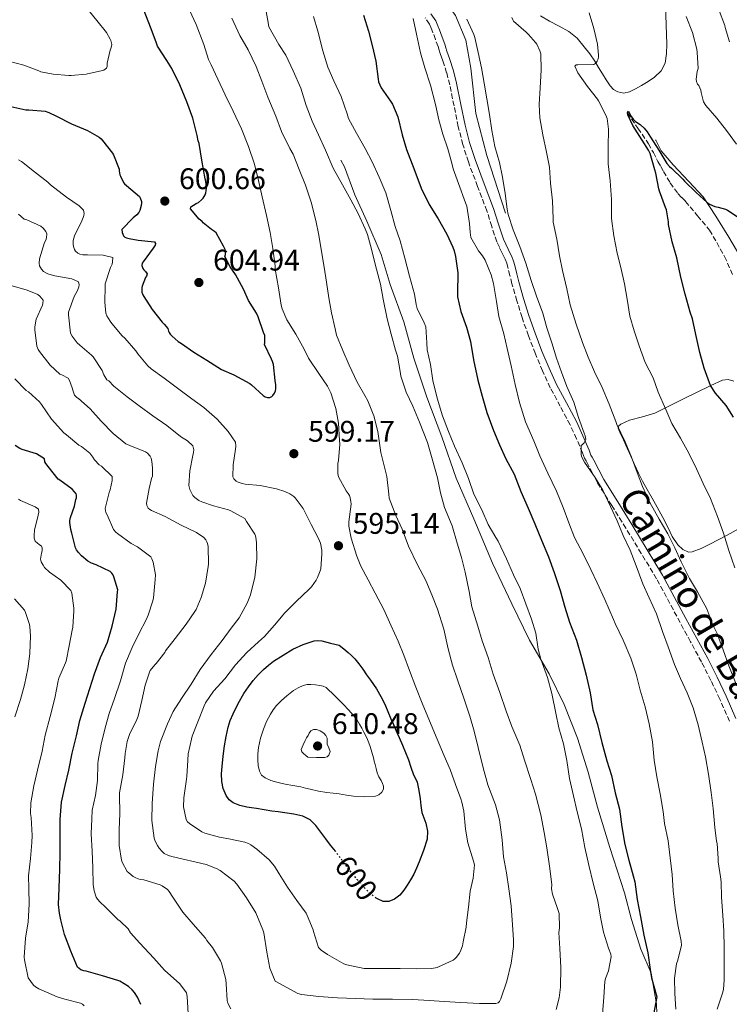
# Model space of a CAD drawing. Units: metres. Extents: x 556413 to 559872, y 4712468 to 4714810.
# Drawn here: x 557922 to 558160, y 4713950 to 4714280 of the extents above; entities that cross this region are included whole.
import ezdxf
from ezdxf.enums import TextEntityAlignment as Align

# ---------------------------------------------------------------- set-up
doc = ezdxf.new("R2010")
doc.units = ezdxf.units.M
doc.header["$MEASUREMENT"] = 0
doc.linetypes.add('DGN Style 3', pattern=[2.435891, 1.739922, -0.695969])
doc.linetypes.add('DGN Style 5', pattern=[1.217945, 0.521977, -0.695969])
for name, color, linetype, lineweight in [('Camino', 7, 'DGN Style 3', 0), ('Cota de curva de nivel directora', 7, 'Continuous', 0), ('Cota de punto acotado terreno', 7, 'Continuous', 0), ('Curva de nivel directora', 30, 'Continuous', 30), ('Curva de nivel directora no vista', 30, 'DGN Style 5', 30), ('Curva de nivel intermedia', 30, 'Continuous', 0), ('Línea  de bancal', 1, 'Continuous', 13), ('Línea de cambio de uso (parcela vista)', 92, 'Continuous', 0), ('Margen derecho', 7, 'Continuous', 0), ('Punto acotado terreno (símbolo)', 7, 'Continuous', 0), ('Vaguada', 142, 'DGN Style 3', 13)]:
    doc.layers.add(name, color=color, linetype=linetype, lineweight=lineweight)
doc.styles.add('Style-Arial', font='arial.ttf')

# ---------------------------------------------------------------- blocks, each defined once
blk = doc.blocks.new('5PATER')
at = {"layer": 'Punto acotado terreno (símbolo)', "linetype": 'Continuous', "lineweight": 0}
h = blk.add_hatch(color=51, dxfattribs=at)
edge = h.paths.add_edge_path()
edge.add_ellipse((0, 0), major_axis=(-0.11, -0.111), ratio=0.999422, start_angle=0, end_angle=360)

msp = doc.modelspace()

# ---------------------------------------------------------------- linework, layer by layer
at = {"layer": 'Camino', "color": 7, "linetype": 'DGN Style 3', "lineweight": 0}
for points in [[(558097.76, 4714162.58, 566.61), (558095.35, 4714168.32, 566.86), (558093.01, 4714174.36, 567.04), (558090.87, 4714180.47, 567.18), (558089.11, 4714186.13, 567.27), (558087.48, 4714191.83, 567.35), (558086.79, 4714194.57, 567.42), (558086.1, 4714197.32, 567.46), (558085.71, 4714198.7, 567.46), (558085.21, 4714200.05, 567.46), (558084.65, 4714201.2, 567.46), (558084.09, 4714202.34, 567.46), (558083.25, 4714204.09, 567.47), (558082.45, 4714205.86, 567.5), (558080.68, 4714211.04, 567.77), (558079.05, 4714216.26, 568.06), (558075.92, 4714224.46, 568.24), (558072.84, 4714232.69, 568.39), (558071, 4714238.56, 568.49), (558069.43, 4714244.5, 568.57), (558068.02, 4714251.53, 568.49), (558066.6, 4714258.56, 568.39), (558065.55, 4714262.62, 568.45), (558064.31, 4714266.63, 568.5), (558063.86, 4714267.87, 568.5), (558063.41, 4714269.11, 568.5), (558063.03, 4714270.25, 568.5), (558062.65, 4714271.4, 568.5), (558061.79, 4714273.78, 568.51), (558060.92, 4714276.15, 568.54), (558060.39, 4714277.53, 568.58), (558059.8, 4714278.88, 568.66), (558058.34, 4714281.05, 568.86)], [(558160.5, 4714045.03, 562.06), (558157.28, 4714052.39, 562.55), (558154.3, 4714058.69, 562.82), (558151.12, 4714064.9, 562.97), (558147.44, 4714071.65, 563.13), (558136.04, 4714092.84, 563.74), (558130.9, 4714101.31, 564.1), (558125.76, 4714109.78, 564.47), (558120.98, 4714117.37, 564.69), (558116.23, 4714124.98, 564.84), (558114.5, 4714128.24, 564.95), (558112.85, 4714131.54, 565.07), (558112.36, 4714132.39, 565.06), (558111.88, 4714133.25, 565.07), (558111.54, 4714134.15, 565.1), (558111.22, 4714135.06, 565.13), (558109.17, 4714139.8, 565.29), (558107, 4714144.48, 565.45), (558103.67, 4714150.7, 565.85), (558100.36, 4714156.92, 566.31), (558097.76, 4714162.58, 566.61)]]:
    msp.add_polyline3d(points, dxfattribs=at)
at = {"layer": 'Curva de nivel directora', "color": 30, "linetype": 'Continuous', "lineweight": 30, "flags": 128}
for points, elevation in [([(557992.81, 4714197.46), (557991.11, 4714200.98), (557991.3, 4714201.61), (557991.33, 4714202.6), (557991.14, 4714203.3), (557990.63, 4714204.39), (557988.13, 4714208.9), (557987.57, 4714209.37), (557986.6, 4714209.97), (557983.78, 4714212.28), (557983.45, 4714212.66), (557982.47, 4714213.51), (557979.53, 4714216.95), (557979.69, 4714217.61), (557980.53, 4714218.23), (557981.48, 4714218.69), (557982.18, 4714219.11), (557983.21, 4714219.93), (557983.8, 4714220.58), (557984.44, 4714221.67), (557984.71, 4714222.37), (557984.84, 4714223.03), (557984.9, 4714223.97), (557984.66, 4714226.23), (557984.47, 4714226.98), (557983.35, 4714233.24), (557982.39, 4714238.85), (557982.09, 4714239.77), (557981.8, 4714241.61), (557980.28, 4714247.33), (557978.29, 4714252.85), (557975.91, 4714258.53), (557973.3, 4714264.02), (557971.53, 4714266.76), (557968.5, 4714271.59), (557967.97, 4714272.84), (557966.15, 4714277.91), (557963.96, 4714283.4)], 600), ([(558037.65, 4714281.99), (558039.33, 4714276.6), (558040.58, 4714271.75), (558041.72, 4714266.53), (558042.5, 4714260.45), (558042.66, 4714259.59), (558043.61, 4714257.59), (558046.73, 4714253.04), (558047.37, 4714252.05), (558049.11, 4714247.78), (558050.63, 4714241.76), (558052.09, 4714236.82), (558054.53, 4714230.44), (558057.01, 4714223.92), (558059.65, 4714218.45), (558062.73, 4714213.56), (558065.64, 4714208.42), (558067.67, 4714204.08), (558068.05, 4714202.87), (558068.57, 4714201), (558069.32, 4714195.43), (558069.21, 4714188.68), (558069.19, 4714187.4), (558070.28, 4714182.52), (558072.2, 4714177.27), (558073.53, 4714172.42), (558074.58, 4714166.32), (558076.05, 4714159.51), (558077.52, 4714154.12), (558079.09, 4714148.64), (558081.25, 4714142.58), (558083.27, 4714137.76), (558085.43, 4714133.08), (558088.23, 4714127.89), (558090.48, 4714122.08), (558092.92, 4714116.5), (558095.19, 4714111.25), (558097.44, 4714105.8), (558099.72, 4714100.2), (558101.6, 4714094.95), (558103.67, 4714088.84)], 575), ([(557918.18, 4714251.51), (557924.23, 4714250.22), (557925.21, 4714250.22), (557930.74, 4714249.7), (557931.96, 4714249.29), (557934.5, 4714248.01), (557939.61, 4714245.43), (557944.93, 4714243.24), (557948.82, 4714241.05), (557949.56, 4714240.39), (557949.97, 4714239.91), (557953.37, 4714235.64), (557953.69, 4714235.03), (557955.62, 4714230.31), (557955.62, 4714229.7), (557955.83, 4714228.39), (557955.99, 4714227.89), (557956.98, 4714225.77), (557957.33, 4714225.35), (557958.09, 4714224.74), (557962.41, 4714221.13), (557962.63, 4714220.66), (557963.06, 4714219.37), (557963.08, 4714218.85), (557963, 4714218.09), (557962.53, 4714216.39), (557962.18, 4714215.73), (557961.48, 4714214.97), (557960.29, 4714213.97), (557956.45, 4714209.99), (557956.58, 4714208.98), (557956.98, 4714207.86), (557957.53, 4714207.45), (557958.01, 4714207.22), (557958.9, 4714206.95), (557961.99, 4714206.47), (557967.46, 4714205.83), (557967.8, 4714205.27), (557967.65, 4714204.77), (557967, 4714203.72), (557963.61, 4714199.16), (557963.35, 4714198.69), (557963.24, 4714197.93), (557963.54, 4714196.93), (557963.88, 4714196.49), (557964.47, 4714195.89), (557964.95, 4714195.11), (557964.76, 4714194.41), (557964.44, 4714193.88), (557963.25, 4714190.97), (557963.16, 4714190.39), (557963.17, 4714189), (557963.49, 4714188.09), (557963.86, 4714187.48), (557966.63, 4714183.14), (557970.01, 4714178.97), (557970.73, 4714178.29), (557971.94, 4714176.81), (557972.15, 4714175.94), (557972.36, 4714175.41), (557972.68, 4714174.9), (557973.33, 4714174.18), (557975.44, 4714172.39), (557976.52, 4714171.73), (557980.64, 4714168.89), (557985.01, 4714166.15), (557989.97, 4714163.09), (557994.1, 4714161.24), (557999.41, 4714158.37), (557999.99, 4714157.91), (558003.92, 4714154.36), (558004.61, 4714153.89), (558005.36, 4714153.59), (558006.2, 4714153.65), (558006.82, 4714153.94), (558007.22, 4714154.33), (558007.76, 4714155.13), (558008.1, 4714155.89), (558008.23, 4714156.52), (558008.18, 4714157.85), (558007.91, 4714159.35), (558007.38, 4714164.68), (558007.09, 4714165.73), (558006.74, 4714166.47), (558004.39, 4714171.38), (558004.49, 4714172.01), (558004.45, 4714174.47), (558004.09, 4714175.48), (558002.29, 4714180.76), (558001.73, 4714181.89), (557999.05, 4714186.2), (557997.38, 4714189.94), (557994.68, 4714194.89), (557992.81, 4714197.46)], 600), ([(558133.86, 4714235.49), (558133.33, 4714236.64), (558131.22, 4714239.96), (558128.05, 4714244.92), (558126.37, 4714248.53), (558126.29, 4714249.2), (558126.58, 4714249.68), (558127.27, 4714248.31), (558128.17, 4714247.01), (558129, 4714246.26), (558130.52, 4714245.2), (558131.85, 4714244), (558132.85, 4714242.82), (558133.96, 4714241.04), (558136.84, 4714236.64), (558139.43, 4714232.15), (558140.34, 4714231.14), (558141.03, 4714230.55), (558144.84, 4714226.95), (558145.38, 4714226.28), (558149.29, 4714222.45), (558152.98, 4714219.06), (558153.83, 4714218.48), (558155.61, 4714217.73), (558156.68, 4714217.55), (558159.16, 4714216.82), (558159.83, 4714216.5), (558163.09, 4714214.42)], 550), ([(558161.92, 4714147.07), (558159.4, 4714150.99), (558155.84, 4714155.12), (558154.2, 4714157.68), (558153.84, 4714158.55), (558152.04, 4714163.43), (558150.57, 4714168.72), (558149.22, 4714174.82), (558148.1, 4714180.08), (558147.32, 4714182.32), (558145.59, 4714188.32), (558144.21, 4714194), (558142.89, 4714200.5), (558141.25, 4714205.83), (558140.04, 4714211.7), (558140.04, 4714212.63), (558139.41, 4714216.61), (558139.09, 4714217.35), (558136.97, 4714222.85), (558136.79, 4714223.7), (558135.83, 4714228.88), (558135.45, 4714230.08), (558133.86, 4714235.49)], 550), ([(557962.88, 4713949.93), (557961.73, 4713952.36), (557960.67, 4713954.01), (557959.91, 4713954.89), (557958.67, 4713955.94), (557955.83, 4713957.72), (557955.14, 4713958.04), (557950.03, 4713959.61), (557944.53, 4713961.08), (557943.76, 4713961.21), (557942.74, 4713961.59), (557942.15, 4713961.98), (557941.6, 4713962.46), (557939.3, 4713967.86), (557937.22, 4713973.48), (557935.97, 4713978.38), (557935.49, 4713980.54), (557935.23, 4713983.48), (557935.44, 4713989.03), (557935.6, 4713995.32), (557935.76, 4714000.92), (557935.75, 4714006.68), (557935.75, 4714012.06), (557936.21, 4714017.8), (557937.43, 4714023.42), (557938.66, 4714028.55), (557939.79, 4714034.28), (557941.22, 4714040.15), (557942.42, 4714045.19), (557944.2, 4714051.08), (557945.73, 4714055.99), (557947.28, 4714060.93), (557949.35, 4714066.41), (557951.6, 4714071.51), (557953.24, 4714076.95), (557954.55, 4714082.66), (557955.06, 4714088.37), (557955.08, 4714089.09), (557953.81, 4714093.41), (557953.46, 4714094.23), (557953.14, 4714094.69), (557952.56, 4714095.25), (557947.8, 4714097.45), (557946.24, 4714098.02), (557945.06, 4714098.69), (557942.93, 4714100.47), (557941.91, 4714101.58), (557941.25, 4714102.52), (557940.95, 4714103.18), (557939.7, 4714108.12), (557939.36, 4714109.34), (557939.04, 4714111.66), (557939.06, 4714112.33), (557939.25, 4714113.35), (557940.58, 4714117.19), (557941.06, 4714119.45), (557941.27, 4714120.02), (557941.28, 4714120.82), (557941.11, 4714121.3), (557940.6, 4714122.01), (557939.75, 4714122.84), (557935.7, 4714125.9), (557935.14, 4714126.2), (557931.72, 4714130.5), (557930.92, 4714131.45), (557930.61, 4714132.1), (557930.45, 4714133.08), (557927.8, 4714134.78), (557923, 4714136.23), (557922.26, 4714136.49), (557920.63, 4714137.56)], 575), ([(558103.67, 4714088.84), (558105.28, 4714083.27), (558106.84, 4714078.29), (558109.19, 4714072.16), (558110.88, 4714066.34), (558112.42, 4714060.42), (558113.72, 4714054.52), (558114.69, 4714048.79), (558116.15, 4714043.91), (558117.68, 4714037.83), (558119.38, 4714031.68), (558120.88, 4714026.84), (558122.13, 4714021), (558123.54, 4714015.44), (558124.35, 4714009.54), (558125.33, 4714003.6), (558126.75, 4713998.4), (558128.21, 4713993.09), (558128.72, 4713991.14), (558129.49, 4713985.2), (558130.61, 4713979.38), (558131.76, 4713973.22), (558133.09, 4713967.24), (558133.89, 4713961.7), (558134.32, 4713958.88), (558135.91, 4713953.35), (558136.18, 4713952.55), (558134.98, 4713946.61)], 575), ([(558028.35, 4714001.14), (558028.19, 4714001.35), (558026.59, 4714003.43), (558024.96, 4714005.49), (558023.29, 4714007.75), (558021.6, 4714010.02), (558019.66, 4714011.91), (558017.23, 4714013.09), (558014.23, 4714013.79), (558011.2, 4714014.28), (558009.01, 4714014.56), (558006.82, 4714014.87), (558004.27, 4714015.3), (558001.71, 4714015.75), (558000.06, 4714015.97), (557998.4, 4714016.18), (557996.07, 4714016.71), (557993.81, 4714017.64), (557992.5, 4714018.65), (557991.54, 4714020.04), (557990.51, 4714022.39), (557990.05, 4714024.82), (557989.99, 4714027.34), (557990.11, 4714029.85), (557990.49, 4714033.3), (557990.95, 4714036.74), (557991.46, 4714039.91), (557992.15, 4714043.05), (557992.9, 4714045.29), (557993.86, 4714047.46), (557995.58, 4714050.94), (557997.49, 4714054.31), (557998.95, 4714056.52), (558000.56, 4714058.63), (558002.26, 4714060.54), (558004.07, 4714062.36), (558005.7, 4714063.82), (558007.44, 4714065.19), (558013.94, 4714069.22), (558017.4, 4714070.76), (558021.03, 4714071.94), (558022.32, 4714072.13), (558023.6, 4714071.99), (558026.55, 4714071.24), (558029.49, 4714070.49), (558030.98, 4714069.29), (558032.47, 4714068.1), (558033.64, 4714067.08), (558034.71, 4714065.96), (558036.08, 4714064.25), (558037.36, 4714062.49), (558038.64, 4714060.61), (558039.92, 4714058.74), (558040.96, 4714057.3), (558041.99, 4714055.85), (558043.48, 4714053.35), (558044.74, 4714050.73), (558045.79, 4714048.24), (558046.85, 4714045.75), (558047.68, 4714043.9), (558048.5, 4714042.05), (558049.62, 4714039.51), (558050.72, 4714036.97), (558051.74, 4714034.53), (558052.72, 4714032.07), (558053.57, 4714029.57), (558054.39, 4714027.06), (558055.05, 4714025.83), (558055.65, 4714024.58), (558056.22, 4714021.81), (558056.64, 4714019.01), (558056.92, 4714016.7), (558057.22, 4714014.39), (558057.85, 4714012.58), (558058.58, 4714010.79), (558059.11, 4714008.12), (558058.98, 4714005.46), (558057.78, 4714001.59), (558056.29, 4713997.78), (558055.41, 4713995.7), (558054.47, 4713993.65), (558053.42, 4713991.79), (558052.27, 4713989.97), (558051.12, 4713988.29), (558049.78, 4713986.68), (558048.06, 4713985.31), (558046.11, 4713984.53), (558044.21, 4713984.56), (558042.35, 4713985.35), (558041.91, 4713985.67)], 600)]:
    msp.add_lwpolyline(points, dxfattribs=dict(at, elevation=elevation))
at = {"layer": 'Curva de nivel directora no vista', "color": 30, "linetype": 'DGN Style 5', "lineweight": 30, "elevation": 600, "flags": 128}
msp.add_lwpolyline([(558041.91, 4713985.67), (558040.23, 4713986.88), (558038.37, 4713988.65), (558035.53, 4713991.86), (558032.83, 4713995.17), (558031.71, 4713996.66), (558030.59, 4713998.15), (558029.39, 4713999.75), (558028.35, 4714001.14)], dxfattribs=at)
at = {"layer": 'Curva de nivel intermedia', "color": 30, "linetype": 'Continuous', "lineweight": 0, "flags": 128}
for points, elevation in [([(558150.09, 4714293.57), (558150.42, 4714293.07), (558151.05, 4714292.42), (558151.56, 4714292.08), (558155.16, 4714288.83), (558155.48, 4714288.23), (558156.69, 4714284.75), (558156.89, 4714284.03), (558158.92, 4714278.51), (558159.09, 4714277.76), (558160.5, 4714272.96)], 560), ([(557945.61, 4714283.19), (557948.02, 4714280.13), (557951.37, 4714276.15), (557952.6, 4714273.94), (557952.81, 4714273.41), (557953.08, 4714272.09), (557953.03, 4714271.53), (557952.82, 4714270.71), (557952.6, 4714270.17), (557951.49, 4714265.89), (557951.57, 4714265.3)], 605), ([(557979.14, 4714283.65), (557981.4, 4714278.76), (557984.05, 4714272.09), (557985.62, 4714267.11), (557986.44, 4714265.27), (557988.76, 4714260.49), (557991.16, 4714255.21), (557993.86, 4714249.7), (557996.61, 4714243.75), (557998.98, 4714237.88), (558001, 4714231.94), (558002.39, 4714226.45), (558003.62, 4714221), (558005.01, 4714214.76), (558006.26, 4714209.06), (558007.19, 4714203.64), (558007.99, 4714197.8), (558008.01, 4714196.71), (558009.08, 4714190.49), (558010.02, 4714184.6), (558010.31, 4714183.4), (558011.91, 4714179.65), (558014.85, 4714174.84), (558017.68, 4714169.81), (558019.19, 4714166.84), (558022.66, 4714161.72), (558025.52, 4714157.48), (558026.61, 4714155.16), (558028.29, 4714149.97), (558029.22, 4714145), (558029.6, 4714139.19), (558029.68, 4714137.99), (558029.2, 4714132.53), (558029.01, 4714131.45), (558029.03, 4714128.13), (558029.2, 4714126.98), (558031.75, 4714122.34), (558032.47, 4714121.41), (558032.88, 4714120.71), (558033.19, 4714119.96), (558033.41, 4714118.73), (558033.43, 4714117.85), (558032.71, 4714111.96), (558032.69, 4714110.5), (558033.44, 4714106.42), (558035.4, 4714100.36), (558036.71, 4714097.05), (558039.2, 4714092.47), (558041.49, 4714088.02), (558044.5, 4714082.47), (558046.82, 4714077.25), (558049.28, 4714071.91), (558051.14, 4714067.21), (558053.04, 4714061.97), (558055.2, 4714056.4), (558057.32, 4714051.04), (558059.76, 4714045.09), (558062.31, 4714038.96), (558064.76, 4714033.44), (558066.69, 4714028.82), (558068.53, 4714023.78), (558070.27, 4714018.93), (558070.69, 4714017.84), (558071.36, 4714014.77), (558071.87, 4714008.79), (558072.67, 4714004.15), (558074.55, 4713998), (558074.85, 4713996.76)], 595), ([(558004.66, 4714284.45), (558005.57, 4714279.51), (558005.86, 4714278.02), (558009.17, 4714272.1), (558011.56, 4714268.57), (558014.04, 4714263.25), (558016.58, 4714257.43), (558018.36, 4714251.64), (558020.41, 4714246.41), (558022.47, 4714241.75), (558024.81, 4714236.65), (558027.43, 4714230.57), (558030.58, 4714225.01), (558033.33, 4714219.93), (558035.85, 4714215.4), (558038.18, 4714210.28), (558038.98, 4714208.36), (558040.33, 4714203.45), (558041.57, 4714198.36), (558043.37, 4714191.62), (558044.21, 4714186.61), (558045.57, 4714179.99), (558046.93, 4714174.92), (558048.36, 4714169.52), (558049.08, 4714167.51), (558049.92, 4714162.39), (558050.18, 4714160.82), (558052, 4714155.44), (558054.23, 4714150.69), (558056.48, 4714145.38), (558059.08, 4714138.56), (558060.68, 4714133.11), (558062.48, 4714126.72), (558063.43, 4714121.68), (558064.82, 4714116.77), (558067.43, 4714110.58), (558069.12, 4714104.72), (558070.48, 4714099.91), (558071.78, 4714095.04), (558073.12, 4714088.48), (558074.02, 4714083.41), (558075.99, 4714076.95), (558077.52, 4714071.96), (558079.44, 4714066.37), (558081.19, 4714060.77), (558083.4, 4714054.61), (558085.52, 4714048.36), (558087.46, 4714043.25), (558090.12, 4714036.92), (558091.73, 4714031.97), (558093.83, 4714025.44), (558095.35, 4714020.52), (558097.19, 4714013.56), (558098.31, 4714007.7), (558099.22, 4714002.47), (558100.07, 4713996.37), (558100.83, 4713990.23), (558100.8, 4713988.76), (558101.12, 4713986.96), (558102.75, 4713982.21), (558103.3, 4713980.5), (558103.46, 4713975.72), (558103.27, 4713974.05), (558103.54, 4713968.76), (558103.86, 4713962.32), (558103.73, 4713955.81), (558103.36, 4713952.13), (558102.35, 4713948.29)], 585), ([(558134.87, 4714160.2), (558132.25, 4714165.4), (558130.23, 4714170.93), (558128.47, 4714176.04), (558127.09, 4714180.96), (558126.15, 4714186.61), (558125.24, 4714191.75), (558124.05, 4714197.25), (558122.82, 4714202.12), (558121.64, 4714207.92), (558120.95, 4714213.72), (558120.89, 4714220.12), (558120.45, 4714226.32), (558119.83, 4714232.05), (558119.81, 4714237.7), (558119.88, 4714243.68), (558119.41, 4714247.32), (558118.98, 4714248.36), (558116.58, 4714253.14), (558116.17, 4714253.73), (558112.85, 4714258.02), (558109.62, 4714262.56), (558108.57, 4714264.88), (558109.01, 4714265.27), (558109.59, 4714265.27), (558114.93, 4714265.38), (558115.67, 4714265.89), (558116.12, 4714266.5), (558116.36, 4714266.98), (558116.55, 4714267.84), (558116.57, 4714268.48), (558116.15, 4714272.16), (558115, 4714277.46), (558113.38, 4714282.69)], 555), ([(557993.45, 4714280.89), (557996.07, 4714275.17), (557998.85, 4714270.31), (558001.62, 4714264.71), (558003.49, 4714259.85), (558005.51, 4714254.37), (558008.2, 4714248.09), (558010.13, 4714242.92), (558012.9, 4714237.19), (558013.96, 4714235.29), (558016.02, 4714230.17), (558018.13, 4714224.84), (558020.01, 4714219.22), (558021.59, 4714213.06), (558022.57, 4714208.12), (558023.49, 4714202.63), (558024.37, 4714197.35), (558025.19, 4714192.39), (558025.93, 4714187.06), (558026.89, 4714182.05), (558028.07, 4714176.66), (558028.57, 4714174.52), (558030.68, 4714169.43), (558032.79, 4714164.45), (558035.51, 4714158.74), (558038.08, 4714154.33), (558039.12, 4714152.55), (558041.04, 4714147.51), (558042.44, 4714142.26), (558043.41, 4714135.17), (558044.77, 4714129.77), (558045.46, 4714127.14), (558046.08, 4714121.22), (558046.26, 4714119.85), (558048.47, 4714114.09), (558050.56, 4714109.41), (558052.69, 4714103.78), (558055.76, 4714097.51), (558058.53, 4714092.28), (558060.53, 4714087.4), (558062.44, 4714082.56), (558064.63, 4714075.91), (558066.02, 4714069.33), (558067.48, 4714063.78), (558069.16, 4714058.87), (558071.3, 4714052.77), (558073.36, 4714046.72), (558074.84, 4714041.65), (558076.18, 4714036.2), (558077.8, 4714029.33), (558079.43, 4714023.64), (558081.95, 4714016.9), (558083.28, 4714011.92), (558084.23, 4714005.24), (558084.64, 4713999.52), (558085.67, 4713994.16), (558086.39, 4713988.77), (558087.2, 4713983.04), (558087.65, 4713976.63), (558087.95, 4713971.59), (558087.95, 4713969.35), (558087.25, 4713963.8), (558085.71, 4713957.75), (558083.7, 4713951.88)], 590), ([(558020.79, 4714281.54), (558022.29, 4714276.55), (558023.93, 4714269.96), (558025.64, 4714264.52), (558027.69, 4714259.94), (558030.12, 4714254.66), (558032.17, 4714248.85), (558032.61, 4714247.3), (558035.24, 4714242.37), (558038.13, 4714237.16), (558040.55, 4714232.76), (558042.85, 4714227.59), (558045.09, 4714222.28), (558046.76, 4714216.44), (558048.31, 4714211.03), (558049.93, 4714206.2), (558051.54, 4714200.44), (558053.08, 4714194.36), (558054.73, 4714188.26), (558055.29, 4714184.8), (558055.65, 4714183.56), (558058.05, 4714178.66), (558058.55, 4714177.35), (558058.93, 4714171.96), (558059.03, 4714169.68), (558060.07, 4714164.69), (558060.9, 4714159.33), (558062.36, 4714153.43), (558064.13, 4714147.54), (558066.16, 4714142.23), (558068.16, 4714137.27), (558070.79, 4714131.68), (558072.85, 4714126.44), (558074.68, 4714121.24), (558077.33, 4714115.96), (558079.46, 4714111.04), (558082.07, 4714106.64), (558082.85, 4714105.43), (558085.67, 4714099.54), (558088.02, 4714094.12), (558090.24, 4714089.51), (558092.18, 4714084.45), (558094.05, 4714079.3), (558095.46, 4714074.55), (558096.32, 4714069.17), (558097.12, 4714065.84), (558099.46, 4714059.68), (558100.92, 4714054.26), (558102.18, 4714047.72), (558103.2, 4714042.8), (558104.74, 4714037.43), (558105.89, 4714031.8), (558106.84, 4714025.83), (558108.15, 4714019.99), (558109.39, 4714014.63), (558110.85, 4714008.84), (558111.92, 4714002.58), (558113.27, 4713996.74), (558114.79, 4713990.63), (558116.29, 4713984.76), (558117.2, 4713979.3), (558118.18, 4713974.26), (558119.95, 4713968.85), (558120.64, 4713966.8), (558120.79, 4713965.92), (558119.86, 4713961.22), (558118.88, 4713958.69), (558118.63, 4713957.65), (558118.32, 4713952.36), (558117.86, 4713946.68)], 580), ([(558054.34, 4714280.77), (558055.4, 4714275.6), (558056.71, 4714269.3), (558058.23, 4714264.32), (558060.1, 4714258.45), (558061.81, 4714251.94), (558062.87, 4714246.84), (558064.28, 4714242.02), (558065.94, 4714237.12), (558067.33, 4714232.28), (558067.78, 4714230.42), (558069.56, 4714225.44), (558071.83, 4714218.98), (558072.28, 4714217.84), (558073.27, 4714212.08), (558073.4, 4714209.14), (558073.7, 4714207.33), (558076.29, 4714202.84), (558077.59, 4714201.22), (558078.52, 4714199.72), (558080.52, 4714194.8), (558081.33, 4714191.94), (558082.28, 4714185.88), (558083.09, 4714180.85), (558084.71, 4714175.04), (558085.89, 4714170.08), (558087.17, 4714164.32), (558088.56, 4714158), (558089.99, 4714151.91), (558091.99, 4714145.46), (558094.77, 4714139.11), (558096.8, 4714134.07), (558099.51, 4714128.26), (558102.4, 4714122.23), (558104.69, 4714116.72), (558106.56, 4714111.56), (558108.53, 4714106.66), (558111.35, 4714101.14), (558113.92, 4714095.96), (558116.13, 4714091.43), (558118.66, 4714085.8), (558121.6, 4714079.11), (558122.08, 4714077.75), (558124.87, 4714072.16), (558127.35, 4714066.18), (558129.22, 4714060.8), (558130.56, 4714055.44), (558132.16, 4714049.83), (558133.6, 4714044.15), (558134.66, 4714038.1), (558135.22, 4714031.94), (558136.18, 4714026.34), (558137.3, 4714020.6), (558138.29, 4714014.71), (558138.67, 4714010.68), (558139.95, 4714004.88), (558140.61, 4713999.17), (558141.3, 4713993.59), (558141.6, 4713988.1), (558142.26, 4713982.26), (558143.23, 4713976.72), (558144.27, 4713971.16), (558144.39, 4713969.83), (558143.19, 4713964.8), (558142.69, 4713963.57), (558142.1, 4713958.79), (558142.13, 4713953.62), (558142.53, 4713948.32)], 570), ([(558156.34, 4713948.37), (558158.32, 4713954.07), (558158.55, 4713955.14), (558158.79, 4713958.13), (558158.75, 4713963.4), (558158.69, 4713969), (558158.59, 4713974.64), (558158.27, 4713979.84), (558157.86, 4713986), (558157.73, 4713991.14), (558157.47, 4713992.8), (558156.69, 4713997.86), (558156.71, 4713998.9), (558156.42, 4714003.92), (558156.16, 4714004.79), (558155.55, 4714009.38), (558155.03, 4714015.76), (558154.34, 4714021.08), (558153.52, 4714027.28), (558152.47, 4714033.04), (558151.32, 4714038), (558150, 4714043.8), (558148.36, 4714049.51), (558146.29, 4714054.5), (558144.02, 4714059.35), (558142.02, 4714064.02), (558139.96, 4714070), (558138.05, 4714075.16), (558136.07, 4714081.06), (558133.57, 4714086.42), (558131.48, 4714091.14), (558129.24, 4714097.14), (558127.12, 4714102.42), (558124.85, 4714107.33), (558122.8, 4714112.23), (558120.55, 4714117.06), (558118.26, 4714122.08), (558117.96, 4714122.55), (558115.17, 4714127.08), (558114.88, 4714127.52), (558111.83, 4714131.89), (558110.93, 4714133.59), (558110.68, 4714134.45), (558110.71, 4714137.52), (558111.12, 4714137.86), (558111.7, 4714138.47), (558112, 4714138.92), (558112.24, 4714139.65), (558112.21, 4714140.16), (558112.1, 4714140.74), (558111.78, 4714141.72), (558109.86, 4714146.98), (558108.21, 4714152.08), (558105.96, 4714157.35), (558104.16, 4714162.1), (558102.41, 4714166.88), (558100.82, 4714172), (558099.16, 4714177.03), (558097.85, 4714181.96), (558095.75, 4714187.64), (558093.97, 4714192.93), (558092.18, 4714198.74), (558090.07, 4714204.36), (558087.86, 4714209.96), (558086.21, 4714215.08), (558085.89, 4714216.84), (558085.16, 4714222.08), (558084.34, 4714227.56), (558083.27, 4714232.47), (558081.72, 4714237.83), (558080.71, 4714243.2), (558079.93, 4714248.56), (558079.01, 4714253.84), (558078.15, 4714259.09), (558077.25, 4714264.24), (558076.09, 4714269.44), (558075.05, 4714274.47), (558074.73, 4714275.4), (558072.34, 4714280.63)], 565), ([(558136.96, 4714112.84), (558133.83, 4714118.37), (558131.36, 4714123.8), (558129.54, 4714128.5), (558127.65, 4714133.56), (558125.48, 4714138.71), (558122.72, 4714144.53), (558122.31, 4714145.64), (558120.13, 4714151.4), (558117.73, 4714156.98), (558115.25, 4714162.23), (558113.09, 4714167.14), (558111.13, 4714172.13), (558109.01, 4714178.24), (558107.06, 4714184.74), (558105.85, 4714190.05), (558104.49, 4714196.21), (558103.46, 4714201.16), (558102.55, 4714206.74), (558101.35, 4714212.48), (558101.27, 4714213.56), (558101.13, 4714219.65), (558100.45, 4714225.6), (558100.05, 4714230.93), (558099.09, 4714235.96), (558097.81, 4714241.76), (558096.81, 4714247.46), (558096.57, 4714251.99), (558096.92, 4714257.56), (558097.29, 4714263.49), (558097.17, 4714268.93), (558096.87, 4714269.92), (558095.8, 4714272.2), (558095.41, 4714272.77), (558093.01, 4714275.51), (558092.2, 4714276.23), (558088.05, 4714279.94), (558087.73, 4714280.4), (558087.48, 4714281.17)], 560), ([(558146.01, 4714281.52), (558148.12, 4714276.1), (558149.56, 4714270.53), (558149.69, 4714269.51), (558149.96, 4714264.1), (558149.65, 4714263.01), (558149.29, 4714260.42), (558149.41, 4714259.72), (558149.83, 4714258.82), (558150.18, 4714258.31), (558150.89, 4714256.83), (558150.98, 4714256.02), (558151.77, 4714252.87), (558152.6, 4714251.67), (558156.28, 4714247.39), (558159.48, 4714243.22), (558162.9, 4714238.67)], 555), ([(557951.57, 4714265.3), (557951.57, 4714264.76), (557951.33, 4714264.15), (557950.45, 4714263.49), (557949.97, 4714263.35), (557944.5, 4714262.2), (557939.45, 4714261.69), (557938.69, 4714261.72), (557933.41, 4714262.1), (557929.22, 4714262.95), (557928.6, 4714263.24), (557923.56, 4714265.21), (557918.42, 4714266.54)], 605), ([(557970.64, 4714160.09), (557966.37, 4714163.24), (557965.19, 4714164.25), (557961.84, 4714168.29), (557961.22, 4714169.25), (557957.52, 4714173.59), (557956.63, 4714174.37), (557953.16, 4714178.49), (557952.52, 4714179.21), (557951.4, 4714181.09), (557951.13, 4714181.94), (557950.73, 4714185.67), (557950.84, 4714190.98), (557950.89, 4714191.8), (557952.71, 4714197.21), (557953.19, 4714198.42), (557953.38, 4714199.19), (557953.48, 4714200.66), (557950.25, 4714201.41), (557944.93, 4714201.51), (557943.35, 4714201.57), (557942.42, 4714201.75), (557941.65, 4714202.07), (557940.89, 4714202.76), (557940.55, 4714203.33), (557940.2, 4714204.33), (557940.09, 4714205.06), (557940.13, 4714206.28), (557940.61, 4714207.88), (557942.98, 4714212.95), (557943.48, 4714214.02), (557943.69, 4714214.73), (557943.78, 4714215.43), (557943.64, 4714216.47), (557942.13, 4714217.99), (557937.85, 4714220.85), (557932.55, 4714225.03), (557931.59, 4714225.86), (557927.17, 4714229.42), (557922.74, 4714232.81), (557921.8, 4714233.38)], 595), ([(557933.96, 4714194.42), (557932.74, 4714194.76), (557931.61, 4714195.14), (557930.18, 4714195.96), (557929.48, 4714196.65), (557928.85, 4714197.86), (557928.74, 4714198.76), (557928.84, 4714200.15), (557930.55, 4714205.61), (557930.93, 4714206.39), (557931.21, 4714207.26), (557931.25, 4714208.58), (557930.95, 4714209.38), (557930.07, 4714210.42), (557929.3, 4714211.08), (557924.55, 4714213.21), (557923.65, 4714213.48), (557921.78, 4714215.19)], 590), ([(558083.7, 4713951.88), (558083.27, 4713950.9), (558082.9, 4713950.53), (558082.11, 4713950.23), (558076.53, 4713950.26), (558070.32, 4713950.58), (558064.75, 4713950.92), (558059.68, 4713951.27), (558054.24, 4713951.57), (558047.41, 4713951.69), (558040.79, 4713951.78), (558034.99, 4713951.99), (558028.88, 4713952.15), (558022.59, 4713952.57), (558016.79, 4713953.35), (558015.59, 4713953.59), (558007.92, 4713957.78), (558006.19, 4713962.09), (558005.14, 4713967.48), (558004.13, 4713974.02), (558003.86, 4713975.01), (558001.43, 4713980.66), (557998.37, 4713985.75), (557995.07, 4713990.37), (557994.15, 4713991.32), (557989.47, 4713994.93), (557988.53, 4713995.49), (557984.79, 4713996.97), (557973.27, 4713999.56), (557972.13, 4713999.89), (557970.72, 4714000.66), (557969.97, 4714001.32), (557968.99, 4714002.42), (557968.42, 4714003.27), (557967.71, 4714004.71), (557967.38, 4714005.78), (557966.59, 4714011.73), (557966.61, 4714017.4), (557967.11, 4714023.83), (557967.75, 4714029.8), (557968.64, 4714035.08), (557969.4, 4714038.18), (557971.75, 4714044.1), (557973.73, 4714048.31), (557976.45, 4714052.61), (557979.8, 4714057.45), (557982.77, 4714062.37), (557986.44, 4714067.37), (557990.13, 4714072.09), (557993.22, 4714076.21), (557995.84, 4714079.75), (557998.58, 4714084.65), (557999.65, 4714087.41), (558001.16, 4714093.4), (558001.76, 4714099.45), (558001.73, 4714104.76), (558001.62, 4714105.99), (558001.32, 4714107.24), (558001.09, 4714107.83), (557998.37, 4714112.04), (557997.8, 4714113.03), (557993.06, 4714115.62), (557992.24, 4714115.96), (557987.3, 4714117.27), (557983.36, 4714118.58), (557982.31, 4714119.11), (557981, 4714120.05), (557980.34, 4714120.79), (557979.32, 4714122.82), (557978.93, 4714124.09), (557979.28, 4714129.06), (557980.36, 4714134.18), (557980.55, 4714135.14), (557980.6, 4714136.1), (557980.26, 4714137.46), (557978.56, 4714139.13), (557976.21, 4714140.53), (557971.6, 4714144.25), (557966.93, 4714147.46), (557962.24, 4714150.87), (557958.21, 4714153.88), (557953.81, 4714157.48), (557952.08, 4714159.19), (557951.46, 4714159.62), (557950.42, 4714161.21), (557949.92, 4714162.68), (557946.82, 4714167.29), (557946.28, 4714167.88), (557942.31, 4714171.16), (557941.44, 4714171.97), (557939.75, 4714174.26), (557939.25, 4714175.22), (557938.6, 4714181.38), (557938.6, 4714182.31), (557940.44, 4714187.53), (557941.57, 4714189.59), (557942.02, 4714190.76), (557942.1, 4714191.49), (557941.94, 4714192.42), (557939.65, 4714193.43), (557933.96, 4714194.42)], 590), ([(557959.11, 4714137.57), (557957.76, 4714138.09), (557953.56, 4714141.54), (557949.56, 4714145.72), (557945.8, 4714149.85), (557941.94, 4714153.27), (557941.33, 4714153.69), (557940.6, 4714154.41), (557939.97, 4714156.09), (557939.84, 4714156.85), (557938.9, 4714159.3), (557938.47, 4714160.09), (557936.36, 4714161.21), (557935.65, 4714161.45), (557932.44, 4714164.46), (557928.85, 4714169.05), (557928.42, 4714169.78), (557927.97, 4714170.86), (557927.24, 4714176.34), (557927.24, 4714177.22), (557927.45, 4714178.74), (557927.75, 4714179.88), (557929.8, 4714184.58), (557929.99, 4714185.13), (557930.05, 4714186.31), (557928.93, 4714187.66), (557928.25, 4714188.15), (557924.71, 4714189.64), (557919.59, 4714191.08)], 585), ([(557942.05, 4714137.62), (557937.84, 4714141.08), (557937, 4714141.8), (557932.8, 4714146.36), (557929.52, 4714151.29), (557928.84, 4714152.18), (557925.12, 4714155.59), (557924.39, 4714156.04), (557920.53, 4714159.94)], 580), ([(558074.85, 4713996.76), (558074.45, 4713992.32), (558073.43, 4713987.97), (558072.91, 4713982.55), (558072.19, 4713977.38), (558072.1, 4713975.91), (558071.11, 4713970.92), (558070.82, 4713969.6), (558070.31, 4713968.16), (558069.81, 4713967.2), (558068.77, 4713965.76), (558068.27, 4713965.25), (558067.68, 4713964.8), (558062.85, 4713962.55), (558062.32, 4713962.36), (558060.53, 4713962.02), (558055.33, 4713961.96), (558049.99, 4713962.05), (558044.08, 4713961.99), (558038.99, 4713961.97), (558037.83, 4713962.01), (558032.07, 4713963.25), (558031.01, 4713963.64), (558025.51, 4713966.68), (558023.46, 4713968.17), (558022.48, 4713969.09), (558020.88, 4713974.45), (558020.74, 4713975.01), (558018.74, 4713979.8), (558018.39, 4713980.61), (558015.22, 4713984.85), (558012.15, 4713989.3), (558009.35, 4713993.81), (558007.76, 4713996.31), (558005.91, 4713998.53), (558001.78, 4714002.05), (557999.75, 4714003.56), (557998.95, 4714004.01), (557997.79, 4714004.47), (557992.42, 4714005.56), (557989.25, 4714006.04), (557984.37, 4714007.46), (557983.35, 4714007.88), (557979.23, 4714010.66), (557978.56, 4714011.27), (557978.02, 4714011.97), (557977.22, 4714016.25), (557977.25, 4714019.24), (557978.13, 4714025.54), (557978.34, 4714026.49), (557978.59, 4714031.91), (557978.79, 4714034.07), (557979.91, 4714038.95), (557980.1, 4714039.94), (557981.96, 4714044.76), (557984.08, 4714050.21), (557984.55, 4714051.16), (557987.25, 4714055.08), (557991.08, 4714059.21), (557994.66, 4714063.91), (557998.5, 4714068.05), (558002.31, 4714071.61), (558004.36, 4714073.43), (558007.68, 4714077.22), (558011.24, 4714081.37), (558015.16, 4714085.24), (558019.3, 4714089.25), (558020.15, 4714090.15), (558021.7, 4714092.33), (558022.21, 4714093.27), (558023.09, 4714095.51), (558023.25, 4714096.17), (558023.67, 4714101.16), (558023.67, 4714102.39), (558023.14, 4714104.71), (558022.53, 4714106.33), (558020, 4714111.03), (558017.67, 4714115.69), (558017.38, 4714116.39), (558014.63, 4714120.01), (558014.21, 4714120.42), (558012.87, 4714121.33), (558011.25, 4714122.1), (558008.45, 4714123.01), (558002.95, 4714124.07), (557997.88, 4714124.57), (557996.87, 4714124.76), (557995.56, 4714125.19), (557994.84, 4714125.59), (557994.05, 4714126.39), (557993.7, 4714127.01), (557993.8, 4714131.08), (557994.66, 4714136.33), (557994.76, 4714137.29), (557994.6, 4714138.68), (557992.23, 4714142.25), (557988.52, 4714146.37), (557984.02, 4714150.28), (557979.96, 4714153.24), (557975.64, 4714156.41), (557970.64, 4714160.09)], 595), ([(558162.28, 4714096.43), (558160.28, 4714102.26), (558158.56, 4714108.13), (558156.47, 4714113.76), (558154.12, 4714119.8), (558151.68, 4714124.82), (558149.48, 4714129.7), (558146.9, 4714134.92), (558144.04, 4714140.02), (558141.11, 4714144.93), (558139.14, 4714149.57), (558136.6, 4714155.43), (558134.87, 4714160.2)], 555), ([(557978.77, 4713946.89), (557978.4, 4713952.57), (557978.21, 4713953.85), (557975.94, 4713956.84), (557970.82, 4713961.48), (557967.19, 4713965.49), (557962.55, 4713970.47), (557959.43, 4713973.96), (557958.56, 4713975.29), (557955.94, 4713977.91), (557955.15, 4713978.49), (557950.85, 4713982.76), (557949.15, 4713984.28), (557948.31, 4713985.25), (557947.87, 4713985.98), (557947.22, 4713988.12), (557946.88, 4713990.2), (557946.69, 4713995.82), (557946.53, 4714001.37), (557946.16, 4714007.18), (557946.34, 4714012.22), (557946.56, 4714015.16), (557947.6, 4714020.13), (557948.35, 4714025.08), (557948.4, 4714030.69), (557948.47, 4714031.83), (557949.48, 4714037.33), (557950.87, 4714042.73), (557952.21, 4714047.61), (557954.02, 4714052.61), (557956.04, 4714058.53), (557957.73, 4714064.52), (557959.89, 4714069.7), (557962.32, 4714074.52), (557964.61, 4714079.06), (557965.36, 4714080.55), (557966.85, 4714085.45), (557967.09, 4714086.42), (557967.65, 4714092.58), (557967.75, 4714094.12), (557966.95, 4714098.41), (557966.58, 4714099.53), (557966.18, 4714100.18), (557961.73, 4714103.48), (557959.62, 4714104.66), (557955.04, 4714108.02), (557954.42, 4714108.45), (557953.62, 4714109.3), (557951.49, 4714114.28), (557951.14, 4714115.08), (557950.87, 4714116.41), (557952.21, 4714121.81), (557952.52, 4714122.63), (557953.19, 4714125.73), (557953.25, 4714126.47), (557953.22, 4714127.17), (557949.62, 4714130.58), (557948.87, 4714131.08), (557947.25, 4714132.74), (557946.68, 4714133.57), (557945.72, 4714134.92), (557942.92, 4714137.14), (557942.05, 4714137.62)], 580), ([(557993.03, 4713948.45), (557992.07, 4713950.42), (557991.81, 4713951.33), (557991.49, 4713956.89), (557991.38, 4713958.33), (557989.94, 4713963.8), (557989.6, 4713964.63), (557986.87, 4713969.09), (557984.99, 4713971.41), (557984.51, 4713972.21), (557980.4, 4713976.85), (557976.99, 4713980.95), (557973.63, 4713985.97), (557972.37, 4713987.86), (557971.76, 4713988.53), (557970.05, 4713989.78), (557969.38, 4713990.13), (557963.89, 4713991.75), (557962.72, 4713991.89), (557961.99, 4713992.09), (557960.93, 4713992.53), (557960.27, 4713992.92), (557958.79, 4713994.09), (557958.31, 4713994.58), (557956.59, 4713997.69), (557956.34, 4713998.39), (557955.57, 4714003.33), (557955.57, 4714008.57), (557955.78, 4714014.05), (557955.68, 4714020.18), (557955.71, 4714021.01), (557956.83, 4714027.03), (557957.44, 4714032.76), (557957.54, 4714034.2), (557958.31, 4714038.21), (557959.08, 4714040.57), (557961.48, 4714045.61), (557962, 4714046.74), (557963.2, 4714051.96), (557964.32, 4714057.13), (557965.73, 4714061.46), (557966, 4714062.04), (557967.56, 4714063.97), (557968.02, 4714064.42), (557970.9, 4714068.1), (557971.17, 4714068.58), (557974.36, 4714072.76), (557978.02, 4714077.56), (557980.93, 4714081.83), (557981.38, 4714082.55), (557983.16, 4714086.49), (557984.61, 4714091.29), (557985.51, 4714096.97), (557985.6, 4714097.75), (557985.43, 4714103.64), (557985.25, 4714104.6), (557985.01, 4714105.22), (557984.68, 4714105.85), (557984, 4714106.68), (557981.49, 4714108.34), (557976.34, 4714110.84), (557970.98, 4714113.73), (557966.39, 4714115.72), (557965.86, 4714116.04), (557965.28, 4714116.55), (557964.9, 4714117.43), (557964.72, 4714118.13), (557965.64, 4714123.11), (557966.39, 4714126.41), (557966.74, 4714127.27), (557966.8, 4714130.04), (557966.56, 4714132.21), (557966.29, 4714133.29), (557965.96, 4714133.99), (557965.12, 4714134.93), (557964.4, 4714135.45), (557959.11, 4714137.57)], 585), ([(557939.83, 4714075.59), (557940.02, 4714076.55), (557940.39, 4714082.02), (557940.39, 4714082.95), (557939.64, 4714087.94), (557939.36, 4714088.89), (557935.94, 4714092.34), (557932.2, 4714095), (557930.53, 4714096.58), (557930, 4714097.34), (557929.4, 4714098.54), (557929.17, 4714099.35), (557929.46, 4714101.38), (557929.68, 4714102.15), (557929.73, 4714103.18), (557929.48, 4714103.72), (557928.74, 4714104.33), (557928.13, 4714104.71), (557927.4, 4714105.42), (557927.06, 4714106.44), (557926.98, 4714107.3), (557927.19, 4714109.16), (557928.4, 4714114.15), (557928.63, 4714115.16), (557928.45, 4714116.18), (557927.36, 4714117), (557922.42, 4714119.11), (557921.72, 4714119.48)], 570), ([(558162.79, 4714057.46), (558160.29, 4714063.54), (558158.36, 4714069.01), (558156.29, 4714074.66), (558154.93, 4714077.32), (558152.92, 4714082.71), (558149.83, 4714088.47), (558147.14, 4714092.95), (558144.34, 4714098.52), (558142.21, 4714103.17), (558139.81, 4714107.91), (558136.96, 4714112.84)], 560), ([(557920.44, 4714086.07), (557923.76, 4714082.23), (557924.12, 4714081.5), (557925.44, 4714077.51), (557925.6, 4714076.71), (557925.8, 4714073.7), (557925.62, 4714067.72), (557924.93, 4714062.6), (557923.73, 4714057.16), (557922.44, 4714052.33), (557920.55, 4714046.5)], 565), ([(557943.81, 4713949.53), (557943.23, 4713950.04), (557942.61, 4713950.41), (557937.36, 4713951.74), (557934.79, 4713952.47), (557929.35, 4713954.89), (557928.58, 4713955.24), (557927.49, 4713955.91), (557926.83, 4713956.44), (557925.07, 4713958.9), (557923.76, 4713964.95), (557923.7, 4713965.83), (557924.07, 4713972.18), (557924.98, 4713977.7), (557925.3, 4713983.62), (557925.19, 4713988.92), (557925.11, 4713993.11), (557925.75, 4713998.95), (557926.24, 4714004.25), (557926.39, 4714006.66), (557926, 4714012.65), (557925.83, 4714013.99), (557925.94, 4714017.56), (557926.88, 4714023.34), (557928.13, 4714028.63), (557929.75, 4714034.94), (557930.72, 4714040.36), (557932.45, 4714046.55), (557933.96, 4714052.71), (557935.09, 4714058.6), (557935.3, 4714059.4), (557937.54, 4714064.62), (557937.8, 4714065.11), (557938.74, 4714070.33), (557939.83, 4714075.59)], 570), ([(558037.97, 4714019.58), (558034.31, 4714019.83), (558031.88, 4714020.22), (558029.46, 4714020.6), (558027.39, 4714020.82), (558025.33, 4714021.06), (558022.51, 4714021.57), (558019.71, 4714022.18), (558018.14, 4714022.59), (558016.56, 4714022.98), (558013.94, 4714023.43), (558011.31, 4714023.86), (558009.9, 4714024.17), (558008.5, 4714024.52), (558006.49, 4714025.11), (558004.55, 4714025.96), (558003.41, 4714026.9), (558002.69, 4714028.2), (558002.23, 4714030.09), (558002.12, 4714031.99), (558002.16, 4714034.09), (558002.37, 4714036.2), (558003.03, 4714039.33), (558003.99, 4714042.39), (558005.06, 4714044.9), (558006.34, 4714047.32), (558007.29, 4714048.85), (558008.4, 4714050.26), (558010.08, 4714051.95), (558011.86, 4714053.53), (558012.97, 4714054.42), (558014.12, 4714055.27), (558015.69, 4714056.26), (558017.41, 4714057.03), (558018.69, 4714057.32), (558019.97, 4714057.37), (558021.45, 4714057.23), (558022.93, 4714056.98), (558024.08, 4714056.77), (558025.08, 4714056.28), (558027.97, 4714053.47), (558030.87, 4714050.66), (558032.56, 4714048.81), (558034.26, 4714046.95), (558035.35, 4714045.53), (558036.28, 4714043.99), (558037.01, 4714042.65), (558037.73, 4714041.3), (558038.38, 4714040.09), (558039.01, 4714038.85), (558039.46, 4714037.71), (558039.83, 4714036.53), (558040.41, 4714034.65), (558040.96, 4714032.76), (558041.26, 4714031.64), (558041.54, 4714030.52), (558041.86, 4714029.12), (558042.19, 4714027.73), (558042.81, 4714026.39), (558043.55, 4714025.08), (558043.97, 4714024.13), (558044.31, 4714023.17), (558044.29, 4714022.19), (558043.76, 4714021.21), (558042.79, 4714020.3), (558041.65, 4714019.88), (558037.97, 4714019.58)], 605), ([(558024.64, 4714032.84), (558021.8, 4714032.87), (558018.96, 4714032.9), (558018.24, 4714033.53), (558017.52, 4714034.15), (558016.91, 4714034.76), (558016.69, 4714035.48), (558016.98, 4714036.3), (558017.36, 4714037.11), (558018.02, 4714038.5), (558018.5, 4714039.39), (558019, 4714040.26), (558019.42, 4714041.01), (558019.96, 4714041.73), (558020.85, 4714042.19), (558021.84, 4714042.17), (558023.08, 4714041.77), (558024.28, 4714040.98), (558025, 4714040.18), (558025.43, 4714039.27), (558025.46, 4714038.3), (558025.44, 4714037.35), (558025.95, 4714036.07), (558026.4, 4714034.79), (558026.02, 4714033.64), (558025.38, 4714033.05), (558024.64, 4714032.84)], 610)]:
    msp.add_lwpolyline(points, dxfattribs=dict(at, elevation=elevation))
at = {"layer": 'Línea  de bancal', "color": 1, "linetype": 'Continuous', "lineweight": 13}
for points in [[(558085.34, 4714215.52, 567.06), (558078.99, 4714234.88, 567.59), (558075.34, 4714248.99, 567.6), (558073.7, 4714264.11, 568.31), (558071.98, 4714273.53, 568.31), (558068.53, 4714281.85, 568.31), (558065.41, 4714286.08, 568.31), (558055.98, 4714290, 569.45)], [(558135.73, 4714240.1, 550.43), (558135.78, 4714239.96, 550.44), (558137.6, 4714236.44, 550.52), (558141.56, 4714231.75, 550.52), (558146.84, 4714226.15, 550.46), (558151.65, 4714221, 550.46), (558155.92, 4714214.53, 550.1), (558160.32, 4714207.49, 549.9), (558164.28, 4714200.66, 549.75), (558167.17, 4714194.45, 549.58), (558168.68, 4714189.2, 549.58), (558170.63, 4714184.18, 549.58), (558172.47, 4714181.43, 549.77), (558174.85, 4714181.4, 550.63), (558178.95, 4714181.52, 550.78), (558185.32, 4714183.59, 551.21), (558194.32, 4714186.02, 552.15), (558203.84, 4714186.52, 553.69), (558217.16, 4714189.38, 556.84)], [(558136.33, 4713940.06, 574.53), (558135.98, 4713950.17, 575.48), (558134.28, 4713960.46, 575.73), (558130.8, 4713968.56, 576.37), (558127.6, 4713978.45, 577.51), (558125.23, 4713987.36, 578.13), (558120.32, 4714002.67, 578.5), (558116.22, 4714016.14, 578.53), (558113.05, 4714027.92, 579), (558109.52, 4714039.37, 579.49), (558105.04, 4714050.64, 579.7), (558099.92, 4714060.89, 580.6), (558093.42, 4714072.19, 581.33), (558087.39, 4714084.37, 582.44), (558080.99, 4714098.01, 582.8), (558074.67, 4714112.93, 582.88), (558068.7, 4714126.62, 583.43), (558063.98, 4714140.45, 583.64), (558058.93, 4714153.76, 584.08), (558054.56, 4714166.89, 584.13), (558051.17, 4714179.07, 584.34), (558046.61, 4714191.57, 584.63), (558043.5, 4714201.62, 585.2), (558038.73, 4714212.78, 585.72), (558034.73, 4714221.66, 585.64), (558031.28, 4714231.04, 585.17), (558029.97, 4714233.33, 584.58)]]:
    msp.add_polyline3d(points, dxfattribs=at)
at = {"layer": 'Línea de cambio de uso (parcela vista)', "color": 92, "linetype": 'Continuous', "lineweight": 0}
for points in [[(558097.02, 4714281.74, 558.51), (558100.04, 4714279.94, 557.82), (558103.32, 4714278.25, 557.24), (558106.56, 4714276.5, 556.7), (558109.34, 4714274.18, 555.82), (558111.72, 4714271.36, 554.92), (558113.59, 4714269.01, 554.42), (558115.32, 4714266.53, 554.07), (558116.59, 4714264.38, 553.93), (558117.84, 4714262.21, 553.77), (558119.11, 4714260.2, 553.53), (558120.45, 4714258.23, 553.29), (558121.61, 4714257.04, 553.13), (558123.06, 4714256.2, 553.02), (558125, 4714255.81, 552.97), (558126.92, 4714256.21, 552.97), (558128.98, 4714257.23, 552.97), (558131.01, 4714258.36, 552.97), (558133.2, 4714259.67, 552.97), (558135.32, 4714261.11, 552.97), (558137.54, 4714263.21, 552.97), (558138.92, 4714265.88, 552.97), (558139.42, 4714269.06, 552.97), (558139.48, 4714272.24, 552.97), (558139.39, 4714275.48, 552.97), (558139.28, 4714278.71, 552.97), (558139.04, 4714285.29, 553.14)], [(558146.74, 4714101.78, 558.01), (558144.9, 4714102.68, 558.47), (558143.23, 4714104.24, 558.82), (558141.33, 4714107.02, 559.08), (558139.89, 4714109.86, 559.08), (558138.09, 4714113.37, 559.08), (558136.26, 4714116.85, 559.08), (558134.55, 4714119.82, 559.08), (558132.83, 4714122.79, 559.08), (558131.36, 4714125.51, 559.2), (558129.97, 4714128.28, 559.37), (558128.65, 4714131.11, 559.45), (558127.35, 4714133.96, 559.54), (558126.11, 4714136.68, 559.65), (558124.88, 4714139.41, 559.75), (558123.98, 4714141.4, 559.82), (558123.11, 4714143.4, 559.9), (558123.33, 4714144.12, 559.93), (558124.08, 4714144.69, 559.95), (558126.94, 4714146.02, 559.68), (558131.3, 4714147.15, 558.53), (558135.49, 4714148.4, 557.21), (558144.89, 4714153.03, 554.44), (558154.31, 4714157.68, 551.45), (558158.19, 4714159.41, 549.32), (558160.12, 4714159.71, 548.16), (558162, 4714159.09, 547.42)], [(558165.03, 4714110.39, 553.33), (558159.5, 4714107.38, 554.84), (558153.92, 4714104.37, 556.27), (558150.99, 4714102.96, 557), (558147.97, 4714101.83, 557.73), (558146.74, 4714101.78, 558.01)]]:
    msp.add_polyline3d(points, dxfattribs=at)
at = {"layer": 'Margen derecho', "color": 7, "linetype": 'Continuous', "lineweight": 0}
for points in [[(558060.27, 4714282.41, 568.86), (558061.88, 4714280.02, 568.66), (558062.57, 4714278.42, 568.58), (558063.13, 4714276.98, 568.54), (558064.02, 4714274.58, 568.51), (558064.88, 4714272.17, 568.5), (558065.27, 4714271, 568.5), (558065.65, 4714269.89, 568.5), (558066.08, 4714268.67, 568.5), (558066.55, 4714267.38, 568.5), (558067.82, 4714263.27, 568.45), (558068.9, 4714259.1, 568.39), (558070.33, 4714252, 568.49), (558071.73, 4714245.03, 568.57), (558073.27, 4714239.21, 568.49), (558075.07, 4714233.46, 568.39), (558078.13, 4714225.3, 568.24), (558081.28, 4714217.03, 568.06), (558082.93, 4714211.77, 567.77), (558084.65, 4714206.73, 567.5), (558085.39, 4714205.08, 567.47), (558086.21, 4714203.38, 567.46), (558086.77, 4714202.24, 567.46), (558087.38, 4714200.98, 567.46), (558087.95, 4714199.44, 567.46), (558088.39, 4714197.93, 567.46), (558089.08, 4714195.15, 567.42), (558089.76, 4714192.44, 567.35), (558091.37, 4714186.81, 567.27), (558093.11, 4714181.21, 567.18), (558095.23, 4714175.18, 567.04), (558097.54, 4714169.21, 566.86)], [(558097.54, 4714169.21, 566.86), (558099.92, 4714163.53, 566.61), (558102.47, 4714157.96, 566.31), (558105.75, 4714151.81, 565.85), (558109.11, 4714145.54, 565.45), (558111.33, 4714140.77, 565.29), (558113.42, 4714135.92, 565.13), (558113.76, 4714134.96, 565.1), (558114.02, 4714134.25, 565.07), (558114.41, 4714133.56, 565.06), (558114.93, 4714132.66, 565.07), (558116.6, 4714129.32, 564.95), (558118.28, 4714126.16, 564.84), (558122.99, 4714118.63, 564.69), (558127.77, 4714111.02, 564.47), (558132.92, 4714102.53, 564.1), (558138.06, 4714094.06, 563.74), (558145.84, 4714079.53, 563.29), (558149.52, 4714072.78, 563.13), (558153.21, 4714066, 562.97), (558156.42, 4714059.74, 562.82), (558159.43, 4714053.37, 562.55), (558162.67, 4714045.96, 562.06)]]:
    msp.add_polyline3d(points, dxfattribs=at)
at = {"layer": 'Vaguada', "color": 142, "linetype": 'DGN Style 3', "lineweight": 13}
msp.add_polyline3d([(558126.29, 4714249.2, 550), (558129.8, 4714244, 549.65), (558133.3, 4714238.79, 549.3), (558134.96, 4714235.86, 549.09), (558136.49, 4714232.85, 548.9), (558137.42, 4714231.17, 548.84), (558138.36, 4714229.49, 548.82), (558140.64, 4714225.68, 548.63), (558143.22, 4714222.05, 548.45), (558144.49, 4714220.74, 548.47), (558145.78, 4714219.44, 548.46), (558149.8, 4714214.64, 548.12), (558153.81, 4714209.83, 547.78), (558158.9, 4714200.96, 546.14), (558161.61, 4714194.8, 545)], dxfattribs=at)

# ---------------------------------------------------------------- block references
at = {"layer": 'Punto acotado terreno (símbolo)', "color": 7, "linetype": 'Continuous', "lineweight": 0, "xscale": 10, "yscale": 10, "zscale": 10}
for p in [(557970.9, 4714219.56, 600.66), (557982.34, 4714192.23, 604.94), (558014.24, 4714134.79, 599.17), (558029.22, 4714103.89, 595.14), (558022.21, 4714036.69, 610.48)]:
    msp.add_blockref('5PATER', p, dxfattribs=at)

# ---------------------------------------------------------------- texts
at = {"color": 7, "linetype": 'Continuous', "lineweight": 0, "style": 'Style-Arial'}
msp.add_text('Camino de Bardazosa', height=9, rotation=300.2166, dxfattribs=at).set_placement((558154.37, 4714066.18, 563.35), align=Align.CENTER)
at = {"layer": 'Cota de curva de nivel directora', "color": 7, "linetype": 'Continuous', "lineweight": 0, "style": 'Style-Arial'}
msp.add_text('600', height=7, rotation=309.1375, dxfattribs=at).set_placement((558035.12, 4713992.37, 600), align=Align.MIDDLE_CENTER)
at = {"layer": 'Cota de punto acotado terreno', "color": 7, "linetype": 'Continuous', "lineweight": 0, "style": 'Style-Arial'}
for s, p in [('600.66', (557975.68, 4714223.56, 600.66)), ('604.94', (557987.12, 4714196.23, 604.94)), ('599.17', (558019.01, 4714138.79, 599.17)), ('595.14', (558033.99, 4714107.89, 595.14)), ('610.48', (558026.99, 4714040.69, 610.48))]:
    msp.add_text(s, height=7, dxfattribs=at).set_placement(p)

doc.saveas('drawing.dxf')
